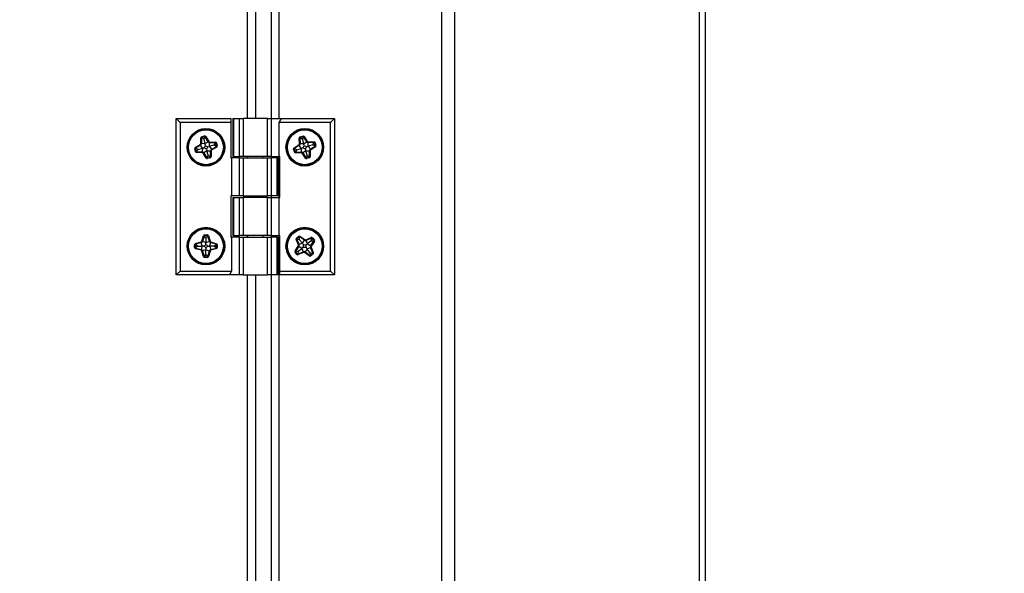
# Model space of a CAD drawing. Units: millimetres. Extents: x 75 to 6228, y 49 to 4380.
# Drawn here: x 3476 to 3725, y 2949 to 3089 of the extents above; entities that cross this region are included whole.
import ezdxf

# ---------------------------------------------------------------- set-up
doc = ezdxf.new("R2010")
doc.units = ezdxf.units.MM
doc.header["$LTSCALE"] = 15
doc.header["$PDSIZE"] = -1
doc.layers.add('WYMIAR', color=8, linetype='Continuous')
doc.styles.add('SLDTEXTSTYLE0', font='TXT', dxfattribs={"width": 0.605})
doc.dimstyles.new('SLDDIMSTYLE2', dxfattribs={"dimtxt": 53.934692, "dimasz": 49.53, "dimexe": 0, "dimexo": 0.0625, "dimgap": 13.483673, "dimtad": 1, "dimdec": 0, "dimrnd": 1e-09, "dimzin": 12, "dimdsep": 46, "dimtxsty": 'SLDTEXTSTYLE0', "dimsah": 1, "dimcen": 0.09, "dimadec": 0, "dimazin": 3, "dimtfac": 1, "dimtdec": 0, "dimtofl": 0, "dimtmove": 0, "dimatfit": 3, "dimfxl": 1, "dimfrac": 2, "dimtolj": 1, "dimtzin": 12, "dimarcsym": 0})

# ---------------------------------------------------------------- blocks, each defined once
blk = doc.blocks.new('_D_10')
at = {"layer": 'Defpoints', "color": 0}
for p in [(3582.32, 3964.4), (3809.04, 3964.4), (3479.39, 2817.93)]:
    blk.add_point(p, dxfattribs=at)
at = {"layer": 'WYMIAR', "color": 0, "linetype": 'Continuous', "lineweight": -2}
for p, q in [((3582.39, 3964.4), (3809.04, 3964.4)), ((3809.04, 2867.46), (3809.04, 3914.87)), ((3479.46, 2817.93), (3809.04, 2817.93))]:
    blk.add_line(p, q, dxfattribs=at)
at = {"layer": 'WYMIAR', "color": 0}
for points in [[(3817.3, 3914.87), (3800.79, 3914.87), (3809.04, 3964.4)], [(3800.79, 2867.46), (3817.3, 2867.46), (3809.04, 2817.93)]]:
    blk.add_solid(points, dxfattribs=at)
at = {"layer": 'WYMIAR', "color": 0, "lineweight": 18, "insert": (3741.62, 3391.16), "char_height": 53.935, "attachment_point": 2, "rotation": 90, "style": 'SLDTEXTSTYLE0'}
blk.add_mtext('\\A1;1146', dxfattribs=at)
blk = doc.blocks.new('_D_11')
at = {"layer": 'Defpoints', "color": 0}
for p in [(3150.08, 4169.35), (3469.39, 2817.93), (3966.1, 2817.93)]:
    blk.add_point(p, dxfattribs=at)
at = {"layer": 'WYMIAR', "color": 0, "linetype": 'Continuous', "lineweight": -2}
for p, q in [((3150.14, 4169.35), (3966.1, 4169.35)), ((3966.1, 4119.82), (3966.1, 2867.46)), ((3469.46, 2817.93), (3966.1, 2817.93))]:
    blk.add_line(p, q, dxfattribs=at)
at = {"layer": 'WYMIAR', "color": 0}
for points in [[(3974.35, 4119.82), (3957.84, 4119.82), (3966.1, 4169.35)], [(3957.84, 2867.46), (3974.35, 2867.46), (3966.1, 2817.93)]]:
    blk.add_solid(points, dxfattribs=at)
at = {"layer": 'WYMIAR', "color": 0, "lineweight": 18, "insert": (3898.68, 3493.64), "char_height": 53.935, "attachment_point": 2, "rotation": 90, "style": 'SLDTEXTSTYLE0'}
blk.add_mtext('\\A1;1351', dxfattribs=at)

msp = doc.modelspace()

# ---------------------------------------------------------------- linework, layer by layer
at = {"lineweight": 25}
for p, q in [((3582.833, 2887.717), (3582.833, 3964.041)), ((3586.185, 2887.717), (3586.185, 3961.716)), ((3648.083, 2887.717), (3648.083, 3864.273)), ((3649.471, 3859.787), (3649.471, 2888.167)), ((3541.717, 3063.577), (3541.717, 3793.977)), ((3533.617, 3783.977), (3533.617, 3063.577)), ((3535.667, 3783.977), (3535.667, 3063.577)), ((3539.667, 3783.977), (3539.667, 3063.577)), ((3515.667, 3023.977), (3515.667, 3063.577)), ((3515.667, 3063.577), (3516.667, 3062.577)), ((3515.667, 3063.577), (3529.467, 3063.577)), ((3516.667, 3062.577), (3516.667, 3024.977)), ((3529.467, 3062.577), (3516.667, 3062.577)), ((3529.467, 3063.577), (3529.467, 3062.577)), ((3529.467, 3062.577), (3529.467, 3053.577)), ((3529.974, 3063.577), (3529.974, 3053.977)), ((3529.974, 3063.577), (3530.108, 3063.577)), ((3530.108, 3063.577), (3530.108, 3053.977)), ((3530.108, 3063.577), (3531.687, 3063.577)), ((3531.687, 3053.977), (3531.687, 3063.577)), ((3531.687, 3063.577), (3532.553, 3063.577)), ((3532.553, 3063.577), (3532.553, 3053.977)), ((3538.78, 3063.577), (3532.553, 3063.577)), ((3538.78, 3053.977), (3538.78, 3063.577)), ((3538.78, 3063.577), (3539.646, 3063.577)), ((3539.646, 3063.577), (3539.646, 3053.977)), ((3539.646, 3063.577), (3542.244, 3063.577)), ((3541.667, 3062.577), (3542.244, 3063.577)), ((3541.667, 3053.977), (3541.667, 3062.577)), ((3554.667, 3062.577), (3541.667, 3062.577)), ((3542.244, 3063.577), (3555.667, 3063.577)), ((3555.667, 3063.577), (3554.667, 3062.577)), ((3554.667, 3024.977), (3554.667, 3062.577)), ((3555.667, 3063.577), (3555.667, 3023.977)), ((3521.827, 3057.2), (3521.855, 3058.653)), ((3521.827, 3057.2), (3522, 3057.197)), ((3521.855, 3058.653), (3522.028, 3058.65)), ((3522.028, 3058.65), (3522, 3057.197)), ((3522.17, 3058.647), (3522.028, 3058.65)), ((3522.087, 3058.951), (3522.762, 3059.136)), ((3522.087, 3058.951), (3522.133, 3058.784)), ((3522.808, 3058.969), (3522.133, 3058.784)), ((3522.17, 3058.647), (3522.133, 3058.784)), ((3522.627, 3058.291), (3522.17, 3058.647)), ((3522.627, 3058.291), (3522.846, 3058.832)), ((3522.627, 3058.291), (3522.918, 3057.195)), ((3522.762, 3059.136), (3522.808, 3058.969)), ((3522.846, 3058.832), (3522.808, 3058.969)), ((3522.846, 3058.832), (3522.968, 3058.904)), ((3522.918, 3057.195), (3523.706, 3057.664)), ((3523.117, 3058.993), (3522.968, 3058.904)), ((3523.706, 3057.664), (3522.968, 3058.904)), ((3523.117, 3058.993), (3523.855, 3057.753)), ((3523.855, 3057.753), (3523.706, 3057.664)), ((3524.056, 3056.518), (3524.085, 3057.441)), ((3524.09, 3057.614), (3524.085, 3057.441)), ((3525.583, 3057.394), (3524.085, 3057.441)), ((3524.09, 3057.614), (3525.588, 3057.567)), ((3525.201, 3056.818), (3525.58, 3057.299)), ((3525.58, 3057.299), (3525.583, 3057.394)), ((3525.58, 3057.299), (3525.671, 3057.324)), ((3525.588, 3057.567), (3525.583, 3057.394)), ((3525.671, 3057.324), (3525.838, 3057.37)), ((3525.856, 3056.649), (3525.671, 3057.324)), ((3525.838, 3057.37), (3526.023, 3056.695)), ((3546.784, 3058.612), (3546.957, 3058.614)), ((3546.8, 3057.159), (3546.784, 3058.612)), ((3547.099, 3058.616), (3546.957, 3058.614)), ((3546.957, 3058.614), (3546.973, 3057.161)), ((3547.007, 3058.918), (3547.676, 3059.122)), ((3547.007, 3058.918), (3547.058, 3058.752)), ((3547.727, 3058.957), (3547.058, 3058.752)), ((3547.099, 3058.616), (3547.058, 3058.752)), ((3547.567, 3058.274), (3547.099, 3058.616)), ((3547.567, 3058.274), (3547.769, 3058.821)), ((3547.567, 3058.274), (3547.89, 3057.187)), ((3547.676, 3059.122), (3547.727, 3058.957)), ((3547.769, 3058.821), (3547.727, 3058.957)), ((3547.769, 3058.821), (3547.889, 3058.897)), ((3548.035, 3058.99), (3547.889, 3058.897)), ((3548.664, 3057.68), (3547.889, 3058.897)), ((3547.89, 3057.187), (3548.664, 3057.68)), ((3548.035, 3058.99), (3548.81, 3057.773)), ((3548.81, 3057.773), (3548.664, 3057.68)), ((3549.05, 3057.641), (3549.049, 3057.468)), ((3550.548, 3057.466), (3549.049, 3057.468)), ((3549.049, 3056.544), (3549.049, 3057.468)), ((3549.05, 3057.641), (3550.548, 3057.64)), ((3550.183, 3056.879), (3550.548, 3057.372)), ((3550.548, 3057.64), (3550.548, 3057.466)), ((3550.548, 3057.372), (3550.548, 3057.466)), ((3550.548, 3057.372), (3550.639, 3057.399)), ((3550.639, 3057.399), (3550.804, 3057.45)), ((3550.843, 3056.73), (3550.639, 3057.399)), ((3550.804, 3057.45), (3551.009, 3056.781)), ((3520.31, 3055.858), (3520.478, 3055.904)), ((3520.494, 3055.185), (3520.31, 3055.858)), ((3520.451, 3056.211), (3521.69, 3056.962)), ((3520.451, 3056.211), (3520.541, 3056.063)), ((3520.615, 3055.942), (3520.478, 3055.904)), ((3520.478, 3055.904), (3520.662, 3055.23)), ((3520.494, 3055.185), (3520.662, 3055.23)), ((3521.78, 3056.814), (3520.541, 3056.063)), ((3520.615, 3055.942), (3520.541, 3056.063)), ((3521.153, 3055.727), (3520.615, 3055.942)), ((3520.799, 3055.268), (3520.662, 3055.23)), ((3520.797, 3055.126), (3520.795, 3054.952)), ((3522.242, 3054.936), (3520.795, 3054.952)), ((3520.799, 3055.268), (3520.797, 3055.126)), ((3520.797, 3055.126), (3522.244, 3055.109)), ((3521.153, 3055.727), (3520.799, 3055.268)), ((3521.153, 3055.727), (3522.255, 3056.028)), ((3521.69, 3056.962), (3521.78, 3056.814)), ((3522.257, 3056.028), (3521.78, 3056.814)), ((3522.922, 3057.179), (3522, 3057.197)), ((3522.244, 3055.109), (3522.242, 3054.936)), ((3522.255, 3056.028), (3522.244, 3055.109)), ((3522.255, 3056.028), (3522.257, 3056.028)), ((3522.63, 3054.888), (3522.482, 3054.799)), ((3523.232, 3053.56), (3522.482, 3054.799)), ((3523.416, 3055.364), (3522.63, 3054.888)), ((3522.63, 3054.888), (3523.38, 3053.65)), ((3522.922, 3057.179), (3522.918, 3057.195)), ((3523.416, 3055.365), (3524.335, 3055.354)), ((3523.416, 3055.365), (3523.416, 3055.364)), ((3523.717, 3054.262), (3523.416, 3055.364)), ((3523.654, 3056.408), (3524.056, 3056.518)), ((3524.056, 3056.518), (3524.081, 3056.524)), ((3525.201, 3056.818), (3524.081, 3056.524)), ((3524.081, 3056.524), (3524.555, 3055.74)), ((3524.318, 3053.906), (3524.335, 3055.354)), ((3524.335, 3055.354), (3524.508, 3055.352)), ((3524.508, 3055.352), (3524.491, 3053.904)), ((3524.555, 3055.74), (3525.792, 3056.49)), ((3524.555, 3055.74), (3524.645, 3055.592)), ((3525.882, 3056.342), (3524.645, 3055.592)), ((3525.201, 3056.818), (3525.719, 3056.611)), ((3525.719, 3056.611), (3525.856, 3056.649)), ((3525.719, 3056.611), (3525.792, 3056.49)), ((3525.792, 3056.49), (3525.882, 3056.342)), ((3525.856, 3056.649), (3526.023, 3056.695)), ((3545.324, 3055.772), (3545.49, 3055.823)), ((3545.529, 3055.105), (3545.324, 3055.772)), ((3545.454, 3056.129), (3546.67, 3056.918)), ((3545.454, 3056.129), (3545.549, 3055.984)), ((3545.626, 3055.865), (3545.49, 3055.823)), ((3545.49, 3055.823), (3545.694, 3055.155)), ((3545.529, 3055.105), (3545.694, 3055.155)), ((3546.764, 3056.772), (3545.549, 3055.984)), ((3545.626, 3055.865), (3545.549, 3055.984)), ((3546.171, 3055.666), (3545.626, 3055.865)), ((3545.83, 3055.197), (3545.694, 3055.155)), ((3546.171, 3055.666), (3545.83, 3055.197)), ((3545.83, 3055.197), (3545.833, 3055.055)), ((3545.833, 3055.055), (3547.28, 3055.082)), ((3545.833, 3055.055), (3545.836, 3054.881)), ((3547.283, 3054.908), (3545.836, 3054.881)), ((3546.171, 3055.666), (3547.262, 3056)), ((3546.67, 3056.918), (3546.764, 3056.772)), ((3547.265, 3056.001), (3546.764, 3056.772)), ((3546.8, 3057.159), (3546.973, 3057.161)), ((3547.895, 3057.172), (3546.973, 3057.161)), ((3547.262, 3056), (3547.265, 3056.001)), ((3547.262, 3056), (3547.28, 3055.082)), ((3547.28, 3055.082), (3547.283, 3054.908)), ((3547.672, 3054.873), (3547.527, 3054.779)), ((3548.314, 3053.564), (3547.527, 3054.779)), ((3548.443, 3055.372), (3547.672, 3054.873)), ((3547.672, 3054.873), (3548.459, 3053.658)), ((3547.895, 3057.172), (3547.89, 3057.187)), ((3548.443, 3055.373), (3549.362, 3055.39)), ((3548.443, 3055.373), (3548.443, 3055.372)), ((3548.777, 3054.28), (3548.443, 3055.372)), ((3548.65, 3056.423), (3549.049, 3056.544)), ((3549.049, 3056.544), (3549.073, 3056.552)), ((3550.183, 3056.879), (3549.073, 3056.552)), ((3549.073, 3056.552), (3549.571, 3055.783)), ((3549.362, 3055.39), (3549.535, 3055.393)), ((3549.389, 3053.942), (3549.362, 3055.39)), ((3549.535, 3055.393), (3549.562, 3053.945)), ((3549.571, 3055.783), (3550.785, 3056.569)), ((3549.571, 3055.783), (3549.665, 3055.637)), ((3550.879, 3056.424), (3549.665, 3055.637)), ((3550.183, 3056.879), (3550.707, 3056.688)), ((3550.707, 3056.688), (3550.843, 3056.73)), ((3550.707, 3056.688), (3550.785, 3056.569)), ((3550.785, 3056.569), (3550.879, 3056.424)), ((3550.843, 3056.73), (3551.009, 3056.781)), ((3523.38, 3053.65), (3523.232, 3053.56)), ((3523.502, 3053.724), (3523.38, 3053.65)), ((3523.717, 3054.262), (3523.502, 3053.724)), ((3523.502, 3053.724), (3523.539, 3053.587)), ((3523.539, 3053.587), (3524.213, 3053.771)), ((3523.539, 3053.587), (3523.585, 3053.42)), ((3524.259, 3053.604), (3523.585, 3053.42)), ((3523.717, 3054.262), (3524.175, 3053.908)), ((3524.175, 3053.908), (3524.213, 3053.771)), ((3524.175, 3053.908), (3524.318, 3053.906)), ((3524.213, 3053.771), (3524.259, 3053.604)), ((3524.318, 3053.906), (3524.491, 3053.904)), ((3529.467, 3053.577), (3529.667, 3053.577)), ((3529.667, 3053.577), (3529.667, 3043.977)), ((3531.687, 3053.577), (3529.667, 3053.577)), ((3530.108, 3053.977), (3529.974, 3053.977)), ((3530.108, 3053.977), (3531.687, 3053.977)), ((3532.553, 3053.977), (3531.687, 3053.977)), ((3531.687, 3043.977), (3531.687, 3053.577)), ((3531.687, 3053.577), (3532.553, 3053.577)), ((3538.78, 3053.977), (3532.553, 3053.977)), ((3532.553, 3053.577), (3532.553, 3043.977)), ((3532.553, 3053.577), (3538.78, 3053.577)), ((3533.617, 3053.977), (3533.617, 3053.577)), ((3533.667, 3053.977), (3533.667, 3053.577)), ((3537.667, 3053.577), (3537.667, 3053.977)), ((3539.646, 3053.977), (3538.78, 3053.977)), ((3538.78, 3043.977), (3538.78, 3053.577)), ((3538.78, 3053.577), (3539.646, 3053.577)), ((3539.646, 3053.977), (3541.667, 3053.977)), ((3539.646, 3053.577), (3539.646, 3043.977)), ((3541.225, 3053.577), (3539.646, 3053.577)), ((3539.667, 3053.977), (3539.667, 3053.577)), ((3541.225, 3043.977), (3541.225, 3053.577)), ((3541.225, 3053.577), (3541.359, 3053.577)), ((3541.359, 3043.977), (3541.359, 3053.577)), ((3541.867, 3053.977), (3541.667, 3053.977)), ((3541.717, 3043.577), (3541.717, 3053.977)), ((3541.867, 3043.577), (3541.867, 3053.977)), ((3548.459, 3053.658), (3548.314, 3053.564)), ((3548.579, 3053.735), (3548.459, 3053.658)), ((3548.777, 3054.28), (3548.579, 3053.735)), ((3548.579, 3053.735), (3548.62, 3053.599)), ((3548.62, 3053.599), (3549.288, 3053.804)), ((3548.62, 3053.599), (3548.671, 3053.434)), ((3549.339, 3053.638), (3548.671, 3053.434)), ((3548.777, 3054.28), (3549.247, 3053.94)), ((3549.247, 3053.94), (3549.389, 3053.942)), ((3549.247, 3053.94), (3549.288, 3053.804)), ((3549.288, 3053.804), (3549.339, 3053.638)), ((3549.389, 3053.942), (3549.562, 3053.945)), ((3529.467, 3043.977), (3529.467, 3033.577)), ((3529.667, 3043.977), (3529.467, 3043.977)), ((3531.687, 3043.977), (3529.667, 3043.977)), ((3529.974, 3043.577), (3529.974, 3033.977)), ((3529.974, 3043.577), (3530.108, 3043.577)), ((3530.108, 3043.577), (3530.108, 3033.977)), ((3530.108, 3043.577), (3531.687, 3043.577)), ((3532.553, 3043.977), (3531.687, 3043.977)), ((3531.687, 3033.977), (3531.687, 3043.577)), ((3531.687, 3043.577), (3532.553, 3043.577)), ((3532.553, 3043.977), (3538.78, 3043.977)), ((3532.553, 3043.577), (3532.553, 3033.977)), ((3538.78, 3043.577), (3532.553, 3043.577)), ((3533.617, 3043.977), (3533.617, 3043.577)), ((3533.667, 3043.977), (3533.667, 3043.577)), ((3537.667, 3043.577), (3537.667, 3043.977)), ((3539.646, 3043.977), (3538.78, 3043.977)), ((3538.78, 3033.977), (3538.78, 3043.577)), ((3538.78, 3043.577), (3539.646, 3043.577)), ((3541.225, 3043.977), (3539.646, 3043.977)), ((3539.646, 3043.577), (3539.646, 3033.977)), ((3539.646, 3043.577), (3541.667, 3043.577)), ((3539.667, 3043.977), (3539.667, 3043.577)), ((3541.359, 3043.977), (3541.225, 3043.977)), ((3541.667, 3033.977), (3541.667, 3043.577)), ((3541.667, 3043.577), (3541.867, 3043.577)), ((3520.528, 3031.922), (3521.92, 3032.324)), ((3521.92, 3032.324), (3521.968, 3032.158)), ((3522.114, 3032.518), (3522.52, 3033.913)), ((3522.114, 3032.518), (3522.281, 3032.469)), ((3522.687, 3033.865), (3522.281, 3032.469)), ((3523.166, 3032.212), (3522.281, 3032.469)), ((3522.52, 3033.913), (3522.687, 3033.865)), ((3522.823, 3033.825), (3522.687, 3033.865)), ((3522.822, 3034.14), (3523.522, 3034.142)), ((3522.822, 3034.14), (3522.823, 3033.967)), ((3523.523, 3033.969), (3522.823, 3033.967)), ((3522.823, 3033.825), (3522.823, 3033.967)), ((3523.172, 3033.362), (3522.823, 3033.825)), ((3523.172, 3033.362), (3523.166, 3032.228)), ((3523.166, 3032.228), (3524.049, 3032.475)), ((3523.172, 3033.362), (3523.523, 3033.827)), ((3523.522, 3034.142), (3523.523, 3033.969)), ((3523.523, 3033.827), (3523.523, 3033.969)), ((3523.523, 3033.827), (3523.66, 3033.865)), ((3523.827, 3033.912), (3523.66, 3033.865)), ((3524.049, 3032.475), (3523.66, 3033.865)), ((3523.827, 3033.912), (3524.216, 3032.522)), ((3524.216, 3032.522), (3524.049, 3032.475)), ((3524.407, 3032.326), (3524.357, 3032.161)), ((3524.407, 3032.326), (3525.841, 3031.891)), ((3529.467, 3033.577), (3529.667, 3033.577)), ((3529.667, 3033.577), (3529.667, 3024.977)), ((3531.687, 3033.577), (3529.667, 3033.577)), ((3530.108, 3033.977), (3529.974, 3033.977)), ((3530.108, 3033.977), (3531.687, 3033.977)), ((3532.553, 3033.977), (3531.687, 3033.977)), ((3531.687, 3023.977), (3531.687, 3033.577)), ((3531.687, 3033.577), (3532.553, 3033.577)), ((3538.78, 3033.977), (3532.553, 3033.977)), ((3532.553, 3033.577), (3532.553, 3023.977)), ((3532.553, 3033.577), (3538.78, 3033.577)), ((3533.617, 3033.977), (3533.617, 3033.577)), ((3533.667, 3033.977), (3533.667, 3033.577)), ((3537.667, 3033.577), (3537.667, 3033.977)), ((3539.646, 3033.977), (3538.78, 3033.977)), ((3538.78, 3023.977), (3538.78, 3033.577)), ((3538.78, 3033.577), (3539.646, 3033.577)), ((3539.646, 3033.977), (3541.667, 3033.977)), ((3539.646, 3033.577), (3539.646, 3023.977)), ((3541.225, 3033.577), (3539.646, 3033.577)), ((3539.667, 3033.977), (3539.667, 3033.577)), ((3541.225, 3023.977), (3541.225, 3033.577)), ((3541.225, 3033.577), (3541.359, 3033.577)), ((3541.359, 3023.977), (3541.359, 3033.577)), ((3541.867, 3033.977), (3541.667, 3033.977)), ((3541.717, 2887.717), (3541.717, 3033.977)), ((3541.867, 3024.977), (3541.867, 3033.977)), ((3546.152, 3032.975), (3545.993, 3032.907)), ((3546.566, 3031.577), (3545.993, 3032.907)), ((3546.083, 3033.276), (3546.624, 3033.718)), ((3546.193, 3033.142), (3546.083, 3033.276)), ((3546.283, 3033.032), (3546.152, 3032.975)), ((3546.152, 3032.975), (3546.725, 3031.646)), ((3546.733, 3033.584), (3546.193, 3033.142)), ((3546.283, 3033.032), (3546.193, 3033.142)), ((3546.846, 3032.894), (3546.283, 3033.032)), ((3546.733, 3033.584), (3546.624, 3033.718)), ((3546.823, 3033.474), (3546.733, 3033.584)), ((3546.823, 3033.474), (3546.905, 3033.59)), ((3546.846, 3032.894), (3546.823, 3033.474)), ((3546.846, 3032.894), (3547.568, 3032.009)), ((3546.905, 3033.59), (3547.004, 3033.732)), ((3548.093, 3032.764), (3546.905, 3033.59)), ((3547.004, 3033.732), (3548.192, 3032.906)), ((3547.568, 3032.009), (3548.093, 3032.764)), ((3548.093, 3032.764), (3548.192, 3032.906)), ((3548.467, 3032.878), (3549.796, 3033.45)), ((3548.535, 3032.719), (3548.467, 3032.878)), ((3549.864, 3033.291), (3548.535, 3032.719)), ((3548.899, 3031.875), (3548.535, 3032.719)), ((3549.783, 3032.597), (3548.899, 3031.875)), ((3549.652, 3031.349), (3550.479, 3032.539)), ((3549.783, 3032.597), (3549.92, 3033.161)), ((3549.783, 3032.597), (3550.362, 3032.62)), ((3550.621, 3032.44), (3549.794, 3031.25)), ((3549.864, 3033.291), (3549.796, 3033.45)), ((3549.92, 3033.161), (3549.864, 3033.291)), ((3549.92, 3033.161), (3550.031, 3033.251)), ((3550.165, 3033.36), (3550.031, 3033.251)), ((3550.472, 3032.71), (3550.031, 3033.251)), ((3550.165, 3033.36), (3550.607, 3032.819)), ((3550.362, 3032.62), (3550.472, 3032.71)), ((3550.362, 3032.62), (3550.479, 3032.539)), ((3550.607, 3032.819), (3550.472, 3032.71)), ((3550.621, 3032.44), (3550.479, 3032.539)), ((3520.3, 3031.618), (3520.473, 3031.619)), ((3520.302, 3030.92), (3520.3, 3031.618)), ((3520.302, 3030.92), (3520.475, 3030.92)), ((3520.473, 3031.619), (3520.475, 3030.92)), ((3520.616, 3031.619), (3520.473, 3031.619)), ((3520.618, 3030.921), (3520.475, 3030.92)), ((3520.528, 3031.922), (3520.576, 3031.756)), ((3520.579, 3030.784), (3520.532, 3030.617)), ((3521.924, 3030.223), (3520.532, 3030.617)), ((3521.968, 3032.158), (3520.576, 3031.756)), ((3520.616, 3031.619), (3520.576, 3031.756)), ((3520.618, 3030.921), (3520.579, 3030.784)), ((3520.579, 3030.784), (3521.971, 3030.39)), ((3521.079, 3031.271), (3520.616, 3031.619)), ((3521.079, 3031.271), (3520.618, 3030.921)), ((3521.079, 3031.271), (3522.221, 3031.274)), ((3521.971, 3030.39), (3521.924, 3030.223)), ((3522.223, 3031.274), (3521.968, 3032.158)), ((3522.221, 3031.274), (3521.971, 3030.39)), ((3522.286, 3030.076), (3522.12, 3030.028)), ((3522.521, 3028.638), (3522.12, 3030.028)), ((3522.221, 3031.274), (3522.223, 3031.274)), ((3523.169, 3030.331), (3522.286, 3030.076)), ((3522.286, 3030.076), (3522.687, 3028.685)), ((3523.166, 3032.212), (3523.166, 3032.228)), ((3523.172, 3029.189), (3523.169, 3030.331)), ((3523.169, 3030.331), (3524.053, 3030.081)), ((3523.169, 3030.331), (3523.169, 3030.331)), ((3523.659, 3028.688), (3524.053, 3030.081)), ((3523.672, 3031.277), (3524.088, 3031.277)), ((3524.22, 3030.034), (3523.826, 3028.641)), ((3524.053, 3030.081), (3524.22, 3030.034)), ((3524.088, 3031.277), (3524.357, 3032.161)), ((3524.088, 3031.277), (3524.113, 3031.277)), ((3525.271, 3031.269), (3524.113, 3031.277)), ((3524.113, 3031.277), (3524.367, 3030.397)), ((3525.791, 3031.725), (3524.357, 3032.161)), ((3524.367, 3030.397), (3525.757, 3030.797)), ((3524.367, 3030.397), (3524.415, 3030.23)), ((3525.805, 3030.631), (3524.415, 3030.23)), ((3525.271, 3031.269), (3525.763, 3031.634)), ((3525.271, 3031.269), (3525.718, 3030.934)), ((3525.718, 3030.934), (3525.86, 3030.934)), ((3525.718, 3030.934), (3525.757, 3030.797)), ((3525.757, 3030.797), (3525.805, 3030.631)), ((3525.763, 3031.634), (3525.791, 3031.725)), ((3525.763, 3031.634), (3525.858, 3031.634)), ((3525.841, 3031.891), (3525.791, 3031.725)), ((3525.858, 3031.634), (3526.031, 3031.635)), ((3525.86, 3030.934), (3525.858, 3031.634)), ((3525.86, 3030.934), (3526.033, 3030.935)), ((3526.031, 3031.635), (3526.033, 3030.935)), ((3545.711, 3030.115), (3546.538, 3031.302)), ((3545.854, 3030.016), (3545.711, 3030.115)), ((3545.86, 3029.845), (3545.726, 3029.735)), ((3546.68, 3031.203), (3545.854, 3030.016)), ((3545.97, 3029.935), (3545.854, 3030.016)), ((3545.97, 3029.935), (3545.86, 3029.845)), ((3545.86, 3029.845), (3546.303, 3029.302)), ((3546.528, 3029.956), (3545.97, 3029.935)), ((3546.528, 3029.956), (3546.377, 3029.362)), ((3546.412, 3029.275), (3547.8, 3029.84)), ((3546.528, 3029.956), (3547.432, 3030.68)), ((3546.68, 3031.203), (3546.538, 3031.302)), ((3546.725, 3031.646), (3546.566, 3031.577)), ((3547.432, 3030.68), (3546.68, 3031.203)), ((3547.568, 3032.009), (3546.725, 3031.646)), ((3547.451, 3030.696), (3547.432, 3030.68)), ((3547.774, 3030.959), (3547.451, 3030.696)), ((3547.451, 3030.696), (3547.8, 3029.84)), ((3547.568, 3032.009), (3547.568, 3032.009)), ((3547.865, 3029.68), (3547.8, 3029.84)), ((3548.767, 3030.539), (3548.237, 3029.79)), ((3548.757, 3030.552), (3549.606, 3030.91)), ((3548.757, 3030.552), (3548.767, 3030.539)), ((3549.477, 3029.655), (3548.767, 3030.539)), ((3548.899, 3031.875), (3548.897, 3031.874)), ((3548.897, 3031.874), (3549.652, 3031.349)), ((3549.766, 3030.977), (3549.606, 3030.91)), ((3550.171, 3029.571), (3549.606, 3030.91)), ((3549.794, 3031.25), (3549.652, 3031.349)), ((3549.766, 3030.977), (3550.33, 3029.638)), ((3522.687, 3028.685), (3522.521, 3028.638)), ((3522.824, 3028.725), (3522.687, 3028.685)), ((3523.172, 3029.189), (3522.824, 3028.725)), ((3522.824, 3028.725), (3522.825, 3028.583)), ((3522.825, 3028.583), (3523.523, 3028.585)), ((3522.825, 3028.583), (3522.825, 3028.409)), ((3523.523, 3028.411), (3522.825, 3028.409)), ((3523.172, 3029.189), (3523.523, 3028.727)), ((3523.523, 3028.727), (3523.523, 3028.585)), ((3523.523, 3028.727), (3523.659, 3028.688)), ((3523.523, 3028.585), (3523.523, 3028.411)), ((3523.659, 3028.688), (3523.826, 3028.641)), ((3546.169, 3029.193), (3545.726, 3029.735)), ((3546.303, 3029.302), (3546.169, 3029.193)), ((3546.377, 3029.362), (3546.303, 3029.302)), ((3546.377, 3029.362), (3546.412, 3029.275)), ((3546.478, 3029.114), (3546.412, 3029.275)), ((3547.865, 3029.68), (3546.478, 3029.114)), ((3548.137, 3029.649), (3548.237, 3029.79)), ((3549.315, 3028.815), (3548.137, 3029.649)), ((3548.237, 3029.79), (3549.415, 3028.957)), ((3549.315, 3028.815), (3549.415, 3028.957)), ((3549.498, 3029.073), (3549.415, 3028.957)), ((3549.477, 3029.655), (3549.498, 3029.073)), ((3549.477, 3029.655), (3550.04, 3029.516)), ((3549.498, 3029.073), (3549.588, 3028.963)), ((3549.588, 3028.963), (3550.13, 3029.405)), ((3549.697, 3028.828), (3549.588, 3028.963)), ((3550.239, 3029.271), (3549.697, 3028.828)), ((3550.04, 3029.516), (3550.171, 3029.571)), ((3550.04, 3029.516), (3550.13, 3029.405)), ((3550.239, 3029.271), (3550.13, 3029.405)), ((3550.33, 3029.638), (3550.171, 3029.571)), ((3515.667, 3023.977), (3516.667, 3024.977)), ((3516.667, 3024.977), (3529.667, 3024.977)), ((3529.667, 3024.977), (3529.089, 3023.977)), ((3541.867, 3024.977), (3554.667, 3024.977)), ((3541.867, 3023.977), (3541.867, 3024.977)), ((3555.667, 3023.977), (3554.667, 3024.977)), ((3529.089, 3023.977), (3515.667, 3023.977)), ((3531.687, 3023.977), (3529.089, 3023.977)), ((3532.553, 3023.977), (3531.687, 3023.977)), ((3532.553, 3023.977), (3538.78, 3023.977)), ((3533.617, 3023.977), (3533.617, 2887.677)), ((3535.667, 3023.977), (3535.667, 2887.677)), ((3539.646, 3023.977), (3538.78, 3023.977)), ((3541.225, 3023.977), (3539.646, 3023.977)), ((3539.667, 3023.977), (3539.667, 2887.717)), ((3541.359, 3023.977), (3541.225, 3023.977)), ((3555.667, 3023.977), (3541.867, 3023.977))]:
    msp.add_line(p, q, dxfattribs=at)
for centre, radius in [((3523.167, 3056.277), 4.75), ((3523.167, 3056.277), 4.6), ((3523.167, 3056.277), 4.4), ((3548.167, 3056.277), 4.75), ((3548.167, 3056.277), 4.6), ((3548.167, 3056.277), 4.4), ((3523.167, 3031.277), 4.75), ((3523.167, 3031.277), 4.6), ((3523.167, 3031.277), 4.4), ((3548.167, 3031.277), 4.75), ((3548.167, 3031.277), 4.6), ((3548.167, 3031.277), 4.4)]:
    msp.add_circle(centre, radius, dxfattribs=at)
for centre, radius, start, end in [((3521.543, 3057.206), 0.285, 301.22787, 358.90553), ((3522.17, 3058.647), 0.315, 105.28247, 178.90553), ((3522.17, 3058.647), 0.142, 105.28247, 178.90553), ((3522.846, 3058.832), 0.315, 30.75591, 105.28247), ((3522.846, 3058.832), 0.142, 30.75591, 105.28247), ((3524.099, 3057.898), 0.458, 210.75591, 268.21597), ((3524.099, 3057.898), 0.285, 210.75591, 268.21597), ((3525.58, 3057.299), 0.0948, 15.28247, 88.21597), ((3525.58, 3057.299), 0.268, 15.28247, 88.21597), ((3547.099, 3058.616), 0.315, 107.01375, 180.63681), ((3547.099, 3058.616), 0.142, 107.01375, 180.63681), ((3547.769, 3058.821), 0.315, 32.48718, 107.01375), ((3547.769, 3058.821), 0.142, 32.48718, 107.01375), ((3549.05, 3057.925), 0.458, 212.48718, 269.94725), ((3549.05, 3057.925), 0.285, 212.48718, 269.94725), ((3550.548, 3057.372), 0.268, 17.01375, 89.94725), ((3550.548, 3057.372), 0.0948, 17.01375, 89.94725), ((3520.615, 3055.942), 0.315, 121.22787, 195.28247), ((3520.615, 3055.942), 0.142, 121.22787, 195.28247), ((3520.799, 3055.268), 0.315, 195.28247, 269.33708), ((3520.799, 3055.268), 0.142, 195.28247, 269.33708), ((3521.543, 3057.206), 0.458, 301.22787, 358.90553), ((3522.239, 3054.651), 0.285, 31.20552, 89.33708), ((3522.239, 3054.651), 0.458, 31.20552, 89.33708), ((3521.543, 3057.206), 1.555, 316.86496, 343.56247), ((3522.239, 3054.651), 1.555, 46.9206, 73.61387), ((3524.099, 3057.898), 1.555, 226.74006, 253.37434), ((3524.792, 3055.349), 1.555, 137.03962, 163.6377), ((3524.792, 3055.349), 0.458, 121.19947, 179.33657), ((3524.792, 3055.349), 0.285, 121.19947, 179.33657), ((3525.719, 3056.611), 0.142, 301.19947, 15.28247), ((3525.719, 3056.611), 0.315, 301.19947, 15.28247), ((3545.626, 3055.865), 0.315, 122.95914, 197.01375), ((3545.626, 3055.865), 0.142, 122.95914, 197.01375), ((3545.83, 3055.197), 0.315, 197.01375, 271.06835), ((3545.83, 3055.197), 0.142, 197.01375, 271.06835), ((3546.515, 3057.156), 0.285, 302.95914, 0.63681), ((3546.515, 3057.156), 0.458, 302.95914, 0.63681), ((3547.288, 3054.624), 0.458, 32.93679, 91.06835), ((3547.288, 3054.624), 0.285, 32.93679, 91.06835), ((3546.515, 3057.156), 1.555, 318.59623, 345.29374), ((3547.288, 3054.624), 1.555, 48.65188, 75.34515), ((3549.05, 3057.925), 1.555, 228.47134, 255.10562), ((3549.82, 3055.398), 1.555, 138.77089, 165.36897), ((3549.82, 3055.398), 0.458, 122.93075, 181.06785), ((3549.82, 3055.398), 0.285, 122.93075, 181.06785), ((3550.707, 3056.688), 0.142, 302.93075, 17.01375), ((3550.707, 3056.688), 0.315, 302.93075, 17.01375), ((3523.502, 3053.724), 0.315, 211.20552, 285.28247), ((3523.502, 3053.724), 0.142, 211.20552, 285.28247), ((3524.175, 3053.908), 0.142, 285.28247, 359.33657), ((3524.175, 3053.908), 0.315, 285.28247, 359.33657), ((3548.579, 3053.735), 0.315, 212.93679, 287.01375), ((3548.579, 3053.735), 0.142, 212.93679, 287.01375), ((3549.247, 3053.94), 0.142, 287.01375, 1.06785), ((3549.247, 3053.94), 0.315, 287.01375, 1.06785), ((3521.841, 3032.597), 0.285, 286.10482, 343.78248), ((3521.841, 3032.597), 0.458, 286.10482, 343.78248), ((3522.823, 3033.825), 0.315, 90.15943, 163.78248), ((3522.823, 3033.825), 0.142, 90.15943, 163.78248), ((3523.523, 3033.827), 0.315, 15.63286, 90.15943), ((3523.523, 3033.827), 0.142, 15.63286, 90.15943), ((3524.49, 3032.599), 0.458, 195.63286, 253.09293), ((3524.49, 3032.599), 0.285, 195.63286, 253.09293), ((3546.283, 3033.032), 0.315, 129.24755, 203.30164), ((3546.283, 3033.032), 0.142, 129.24755, 203.30164), ((3546.823, 3033.474), 0.315, 55.17059, 129.24755), ((3546.823, 3033.474), 0.142, 55.17059, 129.24755), ((3548.354, 3033.139), 0.458, 235.17059, 293.30215), ((3548.354, 3033.139), 0.285, 235.17059, 293.30215), ((3549.92, 3033.161), 0.315, 39.24755, 113.30215), ((3549.92, 3033.161), 0.142, 39.24755, 113.30215), ((3550.362, 3032.62), 0.142, 325.19294, 39.24755), ((3550.362, 3032.62), 0.315, 325.19294, 39.24755), ((3520.616, 3031.619), 0.315, 106.10482, 180.15943), ((3520.618, 3030.921), 0.315, 180.15943, 254.21403), ((3520.616, 3031.619), 0.142, 106.10482, 180.15943), ((3520.618, 3030.921), 0.142, 180.15943, 254.21403), ((3521.847, 3029.95), 0.285, 16.08247, 74.21403), ((3521.847, 3029.95), 0.458, 16.08247, 74.21403), ((3521.841, 3032.597), 1.555, 301.74191, 328.43942), ((3521.847, 3029.95), 1.555, 31.79756, 58.49083), ((3524.49, 3032.599), 1.555, 211.61701, 238.2513), ((3524.494, 3029.957), 1.555, 121.91657, 148.51465), ((3524.494, 3029.957), 0.458, 106.07642, 164.21352), ((3524.494, 3029.957), 0.285, 106.07642, 164.21352), ((3525.718, 3030.934), 0.142, 286.07642, 0.15943), ((3525.763, 3031.634), 0.0948, 0.15943, 73.09293), ((3525.718, 3030.934), 0.315, 286.07642, 0.15943), ((3525.763, 3031.634), 0.268, 0.15943, 73.09293), ((3545.97, 3029.935), 0.315, 145.16454, 219.24755), ((3545.97, 3029.935), 0.142, 145.16454, 219.24755), ((3546.304, 3031.465), 0.285, 325.16454, 23.30164), ((3546.304, 3031.465), 0.458, 325.16454, 23.30164), ((3546.304, 3031.465), 1.555, 341.00469, 7.60277), ((3547.973, 3029.417), 1.555, 70.70513, 97.33941), ((3547.973, 3029.417), 0.458, 54.72098, 112.18104), ((3548.354, 3033.139), 1.555, 250.88568, 277.57894), ((3550.028, 3031.088), 1.555, 160.83003, 187.52754), ((3550.028, 3031.088), 0.458, 145.19294, 202.8706), ((3550.028, 3031.088), 0.285, 145.19294, 202.8706), ((3522.824, 3028.725), 0.315, 196.08247, 270.15943), ((3522.824, 3028.725), 0.142, 196.08247, 270.15943), ((3523.523, 3028.727), 0.142, 270.15943, 344.21352), ((3523.523, 3028.727), 0.315, 270.15943, 344.21352), ((3546.377, 3029.362), 0.268, 219.24755, 292.18104), ((3546.377, 3029.362), 0.0948, 219.24755, 292.18104), ((3547.973, 3029.417), 0.285, 54.72098, 112.18104), ((3549.498, 3029.073), 0.315, 234.72098, 309.24755), ((3549.498, 3029.073), 0.142, 234.72098, 309.24755), ((3550.04, 3029.516), 0.142, 309.24755, 22.8706), ((3550.04, 3029.516), 0.315, 309.24755, 22.8706)]:
    msp.add_arc(centre, radius, start, end, dxfattribs=at)
for points, knots in [([(3522.677, 3056.143), (3522.547, 3056.107), (3522.415, 3056.071), (3522.26, 3056.029), (3522.257, 3056.028)], [0, 0, 0, 0, 0.9779385, 1, 1, 1, 1]), ([(3523.034, 3056.766), (3522.999, 3056.896), (3522.963, 3057.026), (3522.922, 3057.178), (3522.922, 3057.179)], [0, 0, 0, 0, 0.9938512, 1, 1, 1, 1]), ([(3523.3, 3055.787), (3523.336, 3055.657), (3523.372, 3055.524), (3523.415, 3055.369), (3523.416, 3055.365)], [0, 0, 0, 0, 0.9745159, 1, 1, 1, 1]), ([(3547.681, 3056.128), (3547.553, 3056.089), (3547.421, 3056.049), (3547.268, 3056.002), (3547.265, 3056.001)], [0, 0, 0, 0, 0.9779385, 1, 1, 1, 1]), ([(3548.019, 3056.762), (3547.98, 3056.89), (3547.941, 3057.02), (3547.895, 3057.171), (3547.895, 3057.172)], [0, 0, 0, 0, 0.9938512, 1, 1, 1, 1]), ([(3548.315, 3055.791), (3548.355, 3055.662), (3548.395, 3055.531), (3548.442, 3055.377), (3548.443, 3055.373)], [0, 0, 0, 0, 0.97451594, 1, 1, 1, 1]), ([(3522.659, 3031.275), (3522.525, 3031.275), (3522.387, 3031.275), (3522.227, 3031.274), (3522.223, 3031.274)], [0, 0, 0, 0, 0.9779385, 1, 1, 1, 1]), ([(3523.166, 3031.784), (3523.166, 3031.918), (3523.166, 3032.054), (3523.166, 3032.211), (3523.166, 3032.212)], [0, 0, 0, 0, 0.99385115, 1, 1, 1, 1]), ([(3523.168, 3030.769), (3523.168, 3030.634), (3523.169, 3030.496), (3523.169, 3030.335), (3523.169, 3030.331)], [0, 0, 0, 0, 0.9745159, 1, 1, 1, 1]), ([(3547.845, 3031.67), (3547.76, 3031.774), (3547.673, 3031.881), (3547.571, 3032.006), (3547.568, 3032.009)], [0, 0, 0, 0, 0.9745159, 1, 1, 1, 1]), ([(3548.487, 3030.884), (3548.571, 3030.78), (3548.657, 3030.674), (3548.756, 3030.552), (3548.757, 3030.552)], [0, 0, 0, 0, 0.9938512, 1, 1, 1, 1]), ([(3548.559, 3031.598), (3548.664, 3031.683), (3548.77, 3031.77), (3548.894, 3031.871), (3548.897, 3031.874)], [0, 0, 0, 0, 0.9779385, 1, 1, 1, 1])]:
    msp.add_open_spline(points, degree=3, knots=knots, dxfattribs=at)

# ---------------------------------------------------------------- dimensions: what is measured, and where the dimension line sits
at = {"layer": 'WYMIAR', "linetype": 'Continuous', "lineweight": 18}
for base, p1, p2, picture, middle in [((3966.096, 2817.927), (3150.081, 4169.347), (3469.394, 2817.927), '_D_11', (3966.096, 3493.637)), ((3809.041, 3964.398), (3479.394, 2817.927), (3582.325, 3964.398), '_D_10', (3809.041, 3391.162))]:
    dim = msp.add_linear_dim(base=base, p1=p1, p2=p2, angle=90, dimstyle='SLDDIMSTYLE2', dxfattribs=at)
    dim.commit()
    dim.dimension.update_dxf_attribs({"geometry": picture, "text_midpoint": middle, "dimtype": 160})

doc.saveas('drawing.dxf')
